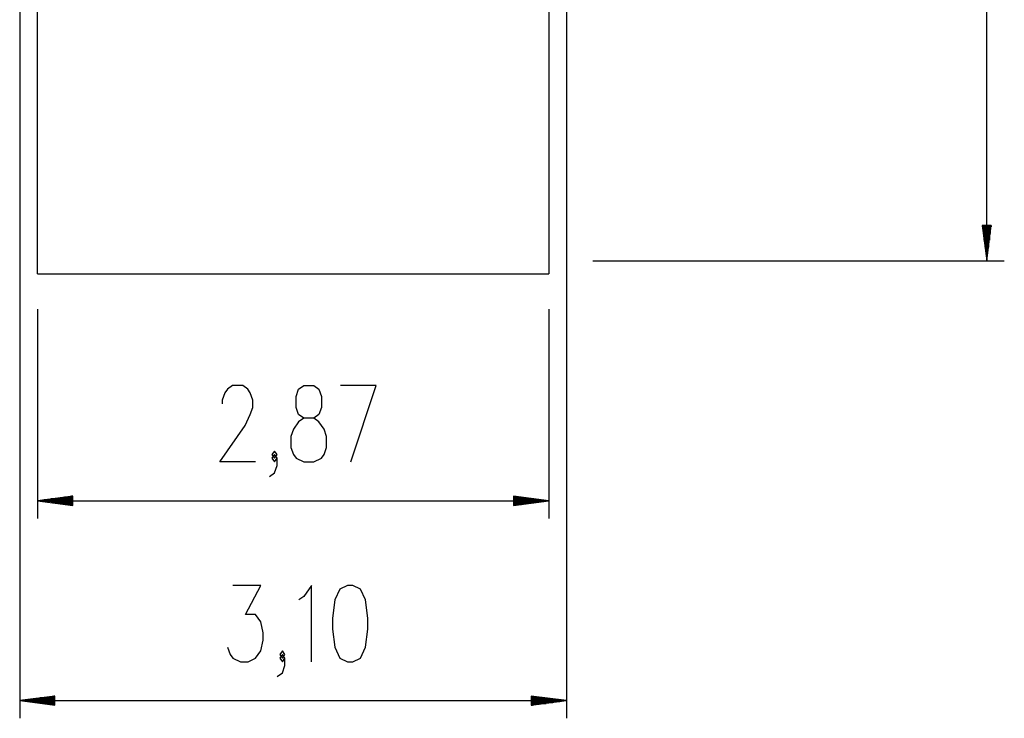
# Model space of a CAD drawing. Units: inches. Extents: x 392 to 448, y 221 to 372.
# Drawn here: x 392 to 448, y 221 to 261 of the extents above; entities that cross this region are included whole.
import ezdxf

# ---------------------------------------------------------------- set-up
doc = ezdxf.new("R2010")
doc.units = ezdxf.units.IN
doc.header["$MEASUREMENT"] = 0
doc.layers.add('Ebene 1', color=7, linetype='Continuous')

# ---------------------------------------------------------------- blocks, each defined once
blk = doc.blocks.new('block 2')
at = {"layer": 'Ebene 1', "color": 179, "lineweight": 25, "true_color": 0x1a171b}
for points in [[(393.422, 246.589), (393.422, 325.589)], [(422.422, 325.589), (422.422, 246.589)], [(447.253, 247.339), (447.253, 324.839)], [(392.417, 283.978), (392.417, 221.406)], [(423.427, 283.978), (423.427, 221.406)], [(446.99, 249.339), (447.253, 247.339)], [(447.516, 249.339), (446.99, 249.339)], [(446.999, 249.339), (446.999, 249.269)], [(446.999, 249.339), (446.999, 249.269)], [(447.05, 249.339), (447.05, 248.883)], [(447.1, 249.339), (447.1, 248.497)], [(447.151, 249.339), (447.151, 248.111)], [(447.202, 249.339), (447.202, 247.725)], [(447.253, 249.339), (447.253, 247.339)], [(447.253, 249.339), (447.253, 247.339)], [(447.253, 247.339), (447.516, 249.339)], [(447.304, 249.339), (447.304, 247.725)], [(447.355, 249.339), (447.355, 248.111)], [(447.405, 249.339), (447.405, 248.497)], [(447.456, 249.339), (447.456, 248.883)], [(447.507, 249.339), (447.507, 249.269)], [(447.507, 249.339), (447.507, 249.269)], [(424.922, 247.339), (448.253, 247.339)], [(393.422, 246.589), (422.422, 246.589)], [(393.422, 244.589), (393.422, 232.736)], [(422.422, 244.589), (422.422, 232.736)], [(405.784, 235.936), (403.763, 235.936), (405.206, 237.999), (405.495, 238.618), (405.639, 239.03), (405.639, 239.443), (405.495, 239.855), (405.351, 240.061), (405.062, 240.268), (404.484, 240.268), (404.196, 240.061), (404.051, 239.855), (403.907, 239.443), (403.907, 239.236)], [(408.523, 235.936), (409.1, 235.936), (409.533, 236.143), (409.678, 236.349), (409.822, 236.761), (409.822, 237.38), (409.678, 237.793), (409.389, 238.205), (409.1, 238.411), (408.523, 238.411), (408.234, 238.618), (408.09, 239.03), (408.09, 239.649), (408.234, 240.061), (408.523, 240.268), (409.1, 240.268), (409.389, 240.061), (409.533, 239.649), (409.533, 239.03), (409.389, 238.618), (409.1, 238.411)], [(411.192, 235.936), (412.635, 240.268), (410.614, 240.268)], [(408.523, 238.411), (408.234, 238.205), (407.945, 237.793), (407.801, 237.38), (407.801, 236.761), (407.945, 236.349), (408.09, 236.143), (408.523, 235.936)], [(406.576, 235.112), (406.865, 235.318), (407.009, 235.73), (407.009, 236.143), (406.865, 236.349), (406.72, 236.143), (406.865, 235.936), (407.009, 236.143)], [(406.865, 236.143), (407.009, 236.349), (406.865, 236.555), (406.72, 236.349), (406.865, 236.143), (406.865, 236.143)], [(395.422, 233.999), (393.422, 233.736)], [(395.422, 233.991), (395.351, 233.991)], [(395.422, 233.991), (395.351, 233.991)], [(395.422, 233.473), (395.422, 233.999)], [(420.422, 233.999), (420.422, 233.473)], [(422.422, 233.736), (420.422, 233.999)], [(420.422, 233.991), (420.493, 233.991)], [(420.422, 233.991), (420.493, 233.991)], [(395.422, 233.736), (393.422, 233.736)], [(395.422, 233.736), (393.422, 233.736)], [(393.422, 233.736), (395.422, 233.473)], [(393.422, 233.736), (422.422, 233.736)], [(395.422, 233.787), (393.808, 233.787)], [(395.422, 233.686), (393.808, 233.686)], [(395.422, 233.838), (394.194, 233.838)], [(395.422, 233.635), (394.194, 233.635)], [(395.422, 233.889), (394.579, 233.889)], [(395.422, 233.584), (394.579, 233.584)], [(395.422, 233.94), (394.965, 233.94)], [(395.422, 233.533), (394.965, 233.533)], [(395.422, 233.482), (395.351, 233.482)], [(395.422, 233.482), (395.351, 233.482)], [(420.422, 233.94), (420.878, 233.94)], [(420.422, 233.889), (421.264, 233.889)], [(420.422, 233.838), (421.65, 233.838)], [(420.422, 233.787), (422.036, 233.787)], [(420.422, 233.736), (422.422, 233.736)], [(420.422, 233.736), (422.422, 233.736)], [(420.422, 233.473), (422.422, 233.736)], [(420.422, 233.686), (422.036, 233.686)], [(420.422, 233.635), (421.65, 233.635)], [(420.422, 233.584), (421.264, 233.584)], [(420.422, 233.533), (420.878, 233.533)], [(420.422, 233.482), (420.493, 233.482)], [(420.422, 233.482), (420.493, 233.482)], [(404.21, 225.431), (404.354, 225.018), (404.498, 224.812), (404.931, 224.605), (405.364, 224.605), (405.797, 224.812), (406.086, 225.224), (406.231, 225.843), (406.231, 226.256), (406.086, 226.874), (405.797, 227.287), (405.22, 227.287), (406.086, 228.937), (404.498, 228.937)], [(408.97, 224.605), (408.97, 228.937), (408.536, 228.318), (408.248, 228.112)], [(411.013, 224.605), (411.302, 224.605), (411.735, 224.812), (412.024, 225.431), (412.168, 226.462), (412.168, 227.081), (412.024, 228.112), (411.735, 228.731), (411.302, 228.937), (411.013, 228.937), (410.58, 228.731), (410.291, 228.112), (410.147, 227.081), (410.147, 226.462), (410.291, 225.431), (410.58, 224.812), (411.013, 224.605), (411.013, 224.605)], [(407.312, 224.812), (407.456, 225.018), (407.312, 225.224), (407.167, 225.018), (407.312, 224.812), (407.312, 224.812)], [(407.023, 223.781), (407.312, 223.987), (407.456, 224.399), (407.456, 224.812), (407.312, 225.018), (407.167, 224.812), (407.312, 224.605), (407.456, 224.812)], [(394.416, 222.669), (392.417, 222.406)], [(394.416, 222.406), (392.417, 222.406)], [(394.416, 222.406), (392.417, 222.406)], [(392.417, 222.406), (394.416, 222.143)], [(392.417, 222.406), (423.427, 222.406)], [(394.416, 222.456), (392.802, 222.456)], [(394.416, 222.355), (392.802, 222.355)], [(394.416, 222.507), (393.188, 222.507)], [(394.416, 222.304), (393.188, 222.304)], [(394.416, 222.558), (393.574, 222.558)], [(394.416, 222.253), (393.574, 222.253)], [(394.416, 222.609), (393.96, 222.609)], [(394.416, 222.66), (394.346, 222.66)], [(394.416, 222.66), (394.346, 222.66)], [(394.416, 222.143), (394.416, 222.669)], [(421.427, 222.669), (421.427, 222.143)], [(423.427, 222.406), (421.427, 222.669)], [(421.427, 222.66), (421.498, 222.66)], [(421.427, 222.66), (421.498, 222.66)], [(421.427, 222.609), (421.884, 222.609)], [(421.427, 222.558), (422.269, 222.558)], [(421.427, 222.507), (422.656, 222.507)], [(421.427, 222.456), (423.042, 222.456)], [(421.427, 222.406), (423.427, 222.406)], [(421.427, 222.406), (423.427, 222.406)], [(421.427, 222.143), (423.427, 222.406)], [(421.427, 222.355), (423.042, 222.355)], [(421.427, 222.304), (422.656, 222.304)], [(421.427, 222.253), (422.269, 222.253)], [(394.416, 222.202), (393.96, 222.202)], [(394.416, 222.151), (394.346, 222.151)], [(394.416, 222.151), (394.346, 222.151)], [(421.427, 222.202), (421.884, 222.202)], [(421.427, 222.151), (421.498, 222.151)], [(421.427, 222.151), (421.498, 222.151)]]:
    blk.add_lwpolyline(points, dxfattribs=at)

msp = doc.modelspace()

# ---------------------------------------------------------------- block references
at = {"layer": 'Ebene 1'}
msp.add_blockref('block 2', (0, 0), dxfattribs=at)

doc.saveas('drawing.dxf')
